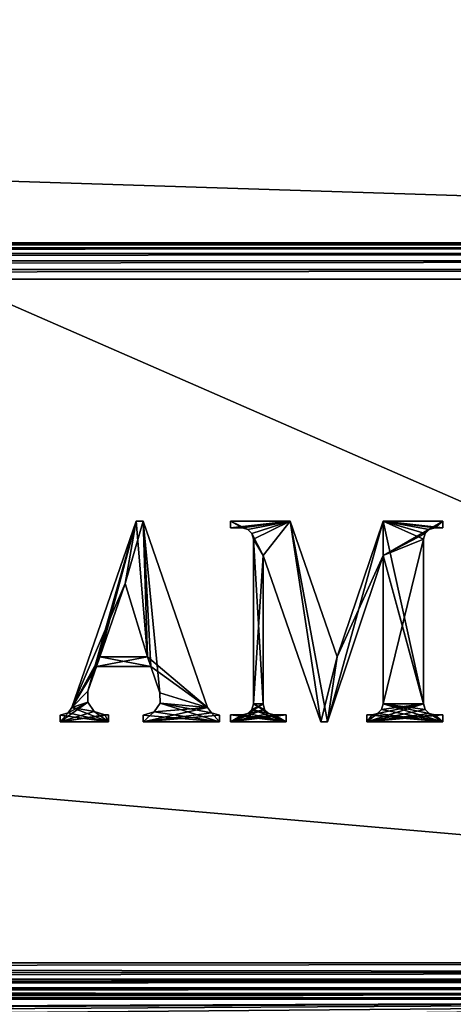
# Model space of a CAD drawing. Units: millimetres. Extents: x -200 to 200, y -508 to 392.
# Drawn here: x 100 to 121, y 197 to 246 of the extents above; entities that cross this region are included whole.
import ezdxf

# ---------------------------------------------------------------- set-up
doc = ezdxf.new("R2010")
doc.units = ezdxf.units.MM
doc.header["$LTSCALE"] = 65.185185
for name, color, linetype in [('133', 7, 'CONTINUOUS'), ('135', 7, 'CONTINUOUS'), ('187', 7, 'CONTINUOUS'), ('188', 7, 'CONTINUOUS'), ('189', 7, 'CONTINUOUS'), ('190', 7, 'CONTINUOUS'), ('192', 7, 'CONTINUOUS'), ('193', 7, 'CONTINUOUS'), ('200', 7, 'CONTINUOUS'), ('202', 7, 'CONTINUOUS'), ('206', 7, 'CONTINUOUS'), ('261', 7, 'CONTINUOUS'), ('263', 7, 'CONTINUOUS'), ('265', 7, 'CONTINUOUS'), ('267', 7, 'CONTINUOUS'), ('395', 7, 'CONTINUOUS'), ('396', 7, 'CONTINUOUS'), ('405', 7, 'CONTINUOUS'), ('406', 7, 'CONTINUOUS')]:
    doc.layers.add(name, color=color, linetype=linetype)

msp = doc.modelspace()

# ---------------------------------------------------------------- linework, layer by layer
at = {"layer": '133', "color": 253, "linetype": 'Continuous', "true_color": 0x929eac}
for points in [[(195, 197.5, 270), (-195, 197.5, 270), (-161.5, 173.3, 270), (195, 197.5, 270)], [(161.5, 173.3, 270), (195, 197.5, 270), (-161.5, 173.3, 270), (161.5, 173.3, 270)]]:
    msp.add_3dface(points, dxfattribs=at)
at = {"layer": '135', "color": 253, "linetype": 'Continuous', "true_color": 0x929eac}
for points in [[(-179.2, 197.5, -270), (179.2, 197.5, -270), (52.2, 197, -270), (-179.2, 197.5, -270)], [(52.2, 197, -270), (179.2, 197.5, -270), (52.68, 196.932, -270), (52.2, 197, -270)], [(52.68, 196.932, -270), (179.2, 197.5, -270), (53.1, 196.759, -270), (52.68, 196.932, -270)], [(53.1, 196.759, -270), (179.2, 197.5, -270), (53.471, 196.471, -270), (53.1, 196.759, -270)], [(53.471, 196.471, -270), (179.2, 197.5, -270), (53.759, 196.1, -270), (53.471, 196.471, -270)], [(53.759, 196.1, -270), (179.2, 197.5, -270), (53.932, 195.68, -270), (53.759, 196.1, -270)], [(179.2, 197.5, -270), (197.2, -350.7, -270), (53.932, 195.68, -270), (179.2, 197.5, -270)]]:
    msp.add_3dface(points, dxfattribs=at)
at = {"layer": '187', "color": 244, "linetype": 'Continuous', "true_color": 0xa81325}
for points in [[(195, 247.5, 271), (-195, 247.5, 271), (195, 235, 271), (195, 247.5, 271)], [(195, 235, 271), (-195, 247.5, 271), (-195, 235, 271), (195, 235, 271)]]:
    msp.add_3dface(points, dxfattribs=at)
at = {"layer": '188', "color": 244, "linetype": 'Continuous', "true_color": 0xa81325}
for points in [[(195, 235, 315.2), (195, 235, 271), (-195, 235, 271), (195, 235, 315.2)], [(195, 235, 315.2), (-195, 235, 271), (-195, 235, 315.2), (195, 235, 315.2)]]:
    msp.add_3dface(points, dxfattribs=at)
at = {"layer": '189', "color": 244, "linetype": 'Continuous', "true_color": 0xa81325}
for points in [[(195, 199.3, 317), (195, 233.2, 317), (-195, 233.2, 317), (195, 199.3, 317)], [(195, 199.3, 317), (-195, 233.2, 317), (-195, 199.3, 317), (195, 199.3, 317)]]:
    msp.add_3dface(points, dxfattribs=at)
at = {"layer": '190', "color": 244, "linetype": 'Continuous', "true_color": 0xa81325}
for points in [[(-195, 197.5, 270), (195, 197.5, 270), (-195, 197.5, 315.2), (-195, 197.5, 270)], [(195, 197.5, 270), (195, 197.5, 315.2), (-195, 197.5, 315.2), (195, 197.5, 270)]]:
    msp.add_3dface(points, dxfattribs=at)
at = {"layer": '192', "color": 244, "linetype": 'Continuous', "true_color": 0xa81325}
for points in [[(195, 234.932, 315.68), (195, 235, 315.2), (-195, 234.932, 315.68), (195, 234.932, 315.68)], [(195, 235, 315.2), (-195, 235, 315.2), (-195, 234.932, 315.68), (195, 235, 315.2)], [(195, 234.759, 316.1), (195, 234.932, 315.68), (-195, 234.759, 316.1), (195, 234.759, 316.1)], [(-195, 234.759, 316.1), (195, 234.932, 315.68), (-195, 234.932, 315.68), (-195, 234.759, 316.1)], [(195, 234.471, 316.471), (195, 234.759, 316.1), (-195, 234.471, 316.471), (195, 234.471, 316.471)], [(-195, 234.471, 316.471), (195, 234.759, 316.1), (-195, 234.759, 316.1), (-195, 234.471, 316.471)], [(195, 234.1, 316.759), (195, 234.471, 316.471), (-195, 234.1, 316.759), (195, 234.1, 316.759)], [(-195, 234.1, 316.759), (195, 234.471, 316.471), (-195, 234.471, 316.471), (-195, 234.1, 316.759)], [(195, 233.68, 316.932), (195, 234.1, 316.759), (-195, 233.68, 316.932), (195, 233.68, 316.932)], [(-195, 233.68, 316.932), (195, 234.1, 316.759), (-195, 234.1, 316.759), (-195, 233.68, 316.932)], [(195, 233.2, 317), (195, 233.68, 316.932), (-195, 233.2, 317), (195, 233.2, 317)], [(-195, 233.2, 317), (195, 233.68, 316.932), (-195, 233.68, 316.932), (-195, 233.2, 317)]]:
    msp.add_3dface(points, dxfattribs=at)
at = {"layer": '193', "color": 244, "linetype": 'Continuous', "true_color": 0xa81325}
for points in [[(195, 198.82, 316.932), (195, 199.3, 317), (-195, 198.82, 316.932), (195, 198.82, 316.932)], [(195, 199.3, 317), (-195, 199.3, 317), (-195, 198.82, 316.932), (195, 199.3, 317)], [(195, 198.4, 316.759), (195, 198.82, 316.932), (-195, 198.4, 316.759), (195, 198.4, 316.759)], [(-195, 198.4, 316.759), (195, 198.82, 316.932), (-195, 198.82, 316.932), (-195, 198.4, 316.759)], [(195, 198.029, 316.471), (195, 198.4, 316.759), (-195, 198.029, 316.471), (195, 198.029, 316.471)], [(-195, 198.029, 316.471), (195, 198.4, 316.759), (-195, 198.4, 316.759), (-195, 198.029, 316.471)], [(195, 197.741, 316.1), (195, 198.029, 316.471), (-195, 197.741, 316.1), (195, 197.741, 316.1)], [(-195, 197.741, 316.1), (195, 198.029, 316.471), (-195, 198.029, 316.471), (-195, 197.741, 316.1)], [(195, 197.568, 315.68), (195, 197.741, 316.1), (-195, 197.568, 315.68), (195, 197.568, 315.68)], [(-195, 197.568, 315.68), (195, 197.741, 316.1), (-195, 197.741, 316.1), (-195, 197.568, 315.68)], [(195, 197.5, 315.2), (195, 197.568, 315.68), (-195, 197.5, 315.2), (195, 197.5, 315.2)], [(-195, 197.5, 315.2), (195, 197.568, 315.68), (-195, 197.568, 315.68), (-195, 197.5, 315.2)]]:
    msp.add_3dface(points, dxfattribs=at)
at = {"layer": '200', "color": 253, "linetype": 'Continuous', "true_color": 0x929eac}
for points in [[(-179.2, 350.7, -325), (179.2, 350.7, -325), (-179.2, 199.3, -325), (-179.2, 350.7, -325)], [(-179.2, 199.3, -325), (179.2, 350.7, -325), (179.2, 199.3, -325), (-179.2, 199.3, -325)]]:
    msp.add_3dface(points, dxfattribs=at)
at = {"layer": '202', "color": 253, "linetype": 'Continuous', "true_color": 0x929eac}
for points in [[(179.2, 197.5, -270), (-179.2, 197.5, -270), (179.2, 197.5, -323.2), (179.2, 197.5, -270)], [(179.2, 197.5, -323.2), (-179.2, 197.5, -270), (-179.2, 197.5, -323.2), (179.2, 197.5, -323.2)]]:
    msp.add_3dface(points, dxfattribs=at)
at = {"layer": '206', "color": 253, "linetype": 'Continuous', "true_color": 0x929eac}
for points in [[(-179.2, 199.3, -325), (179.2, 199.3, -325), (179.2, 198.834, -324.939), (-179.2, 199.3, -325)], [(-179.2, 199.3, -325), (179.2, 198.834, -324.939), (-179.2, 198.786, -324.925), (-179.2, 199.3, -325)], [(179.2, 198.834, -324.939), (179.2, 198.4, -324.759), (-179.2, 198.786, -324.925), (179.2, 198.834, -324.939)], [(-179.2, 198.786, -324.925), (179.2, 198.4, -324.759), (-179.2, 198.243, -324.657), (-179.2, 198.786, -324.925)], [(179.2, 198.4, -324.759), (179.2, 198.027, -324.473), (-179.2, 198.243, -324.657), (179.2, 198.4, -324.759)], [(-179.2, 198.243, -324.657), (179.2, 198.027, -324.473), (-179.2, 198.043, -324.488), (-179.2, 198.243, -324.657)], [(179.2, 198.027, -324.473), (179.2, 197.741, -324.1), (-179.2, 198.043, -324.488), (179.2, 198.027, -324.473)], [(-179.2, 198.043, -324.488), (179.2, 197.741, -324.1), (-179.2, 197.737, -324.094), (-179.2, 198.043, -324.488)], [(179.2, 197.741, -324.1), (179.2, 197.561, -323.666), (-179.2, 197.737, -324.094), (179.2, 197.741, -324.1)], [(-179.2, 197.737, -324.094), (179.2, 197.561, -323.666), (-179.2, 197.639, -323.894), (-179.2, 197.737, -324.094)], [(179.2, 197.5, -323.2), (-179.2, 197.5, -323.2), (-179.2, 197.639, -323.894), (179.2, 197.5, -323.2)], [(179.2, 197.561, -323.666), (179.2, 197.5, -323.2), (-179.2, 197.639, -323.894), (179.2, 197.561, -323.666)]]:
    msp.add_3dface(points, dxfattribs=at)
at = {"layer": '261', "color": 253, "linetype": 'Continuous', "true_color": 0x929eac}
for points in [[(-194, 352.5, 265), (194, 352.5, 265), (-194, 172.5, 265), (-194, 352.5, 265)], [(-194, 172.5, 265), (194, 352.5, 265), (194, 172.5, 265), (-194, 172.5, 265)]]:
    msp.add_3dface(points, dxfattribs=at)
at = {"layer": '263', "color": 253, "linetype": 'Continuous', "true_color": 0x929eac}
for points in [[(-194, 172.5, -265), (194, 172.5, -265), (-176, 198.5, -265), (-194, 172.5, -265)], [(-176, 198.5, -265), (194, 172.5, -265), (176, 198.5, -265), (-176, 198.5, -265)]]:
    msp.add_3dface(points, dxfattribs=at)
at = {"layer": '265', "color": 253, "linetype": 'Continuous', "true_color": 0x929eac}
for points in [[(-176, 198.5, -265), (176, 198.5, -265), (-176, 198.5, -320), (-176, 198.5, -265)], [(-176, 198.5, -320), (176, 198.5, -265), (176, 198.5, -320), (-176, 198.5, -320)]]:
    msp.add_3dface(points, dxfattribs=at)
at = {"layer": '267', "color": 253, "linetype": 'Continuous', "true_color": 0x929eac}
for points in [[(176, 352.5, -320), (-176, 352.5, -320), (176, 198.5, -320), (176, 352.5, -320)], [(-176, 352.5, -320), (-176, 198.5, -320), (176, 198.5, -320), (-176, 352.5, -320)]]:
    msp.add_3dface(points, dxfattribs=at)
at = {"layer": '395', "color": 253, "linetype": 'Continuous', "true_color": 0x929eac}
for points in [[(102.59, 211.964, 317), (105.22, 218.118, 317), (105.777, 221.209, 317), (102.59, 211.964, 317)], [(105.22, 218.118, 317), (106.33, 214.478, 317), (105.777, 221.209, 317), (105.22, 218.118, 317)], [(105.777, 221.209, 317), (106.33, 214.478, 317), (106.121, 221.209, 317), (105.777, 221.209, 317)], [(106.121, 221.209, 317), (106.33, 214.478, 317), (106.496, 213.997, 317), (106.121, 221.209, 317)], [(109.309, 211.964, 317), (106.121, 221.209, 317), (106.948, 212.686, 317), (109.309, 211.964, 317)], [(106.948, 212.686, 317), (106.121, 221.209, 317), (106.496, 213.997, 317), (106.948, 212.686, 317)], [(103.965, 214.478, 317), (105.22, 218.118, 317), (102.59, 211.964, 317), (103.965, 214.478, 317)], [(103.965, 214.478, 317), (102.59, 211.964, 317), (103.799, 213.997, 317), (103.965, 214.478, 317)], [(106.496, 213.997, 317), (103.965, 214.478, 317), (103.799, 213.997, 317), (106.496, 213.997, 317)], [(106.33, 214.478, 317), (103.965, 214.478, 317), (106.496, 213.997, 317), (106.33, 214.478, 317)], [(103.799, 213.997, 317), (102.59, 211.964, 317), (103.379, 212.777, 317), (103.799, 213.997, 317)], [(103.379, 212.777, 317), (102.59, 211.964, 317), (103.371, 212.222, 317), (103.379, 212.777, 317)], [(106.956, 212.172, 317), (109.309, 211.964, 317), (106.948, 212.686, 317), (106.956, 212.172, 317)], [(102.59, 211.964, 317), (102.393, 211.697, 317), (104.404, 211.25, 317), (102.59, 211.964, 317)], [(103.371, 212.222, 317), (102.59, 211.964, 317), (103.695, 211.767, 317), (103.371, 212.222, 317)], [(103.695, 211.767, 317), (102.59, 211.964, 317), (104.404, 211.25, 317), (103.695, 211.767, 317)], [(106.657, 211.754, 317), (109.898, 211.25, 317), (106.956, 212.172, 317), (106.657, 211.754, 317)], [(109.505, 211.697, 317), (109.309, 211.964, 317), (106.956, 212.172, 317), (109.505, 211.697, 317)], [(109.898, 211.25, 317), (109.505, 211.697, 317), (106.956, 212.172, 317), (109.898, 211.25, 317)], [(102.393, 211.697, 317), (102, 211.579, 317), (104.404, 211.25, 317), (102.393, 211.697, 317)], [(104.404, 211.25, 317), (102, 211.579, 317), (102, 211.25, 317), (104.404, 211.25, 317)], [(104.223, 211.593, 317), (103.695, 211.767, 317), (104.404, 211.25, 317), (104.223, 211.593, 317)], [(104.404, 211.593, 317), (104.223, 211.593, 317), (104.404, 211.25, 317), (104.404, 211.593, 317)], [(106.121, 211.578, 317), (109.898, 211.25, 317), (106.657, 211.754, 317), (106.121, 211.578, 317)], [(106.121, 211.25, 317), (109.898, 211.25, 317), (106.121, 211.578, 317), (106.121, 211.25, 317)], [(109.898, 211.579, 317), (109.505, 211.697, 317), (109.898, 211.25, 317), (109.898, 211.579, 317)]]:
    msp.add_3dface(points, dxfattribs=at)
at = {"layer": '396', "color": 253, "linetype": 'Continuous', "true_color": 0x929eac}
for points in [[(111.031, 220.865, 317), (111.306, 220.791, 317), (110.448, 221.209, 317), (111.031, 220.865, 317)], [(110.448, 221.209, 317), (111.306, 220.791, 317), (113.401, 221.209, 317), (110.448, 221.209, 317)], [(110.448, 220.865, 317), (111.031, 220.865, 317), (110.448, 221.209, 317), (110.448, 220.865, 317)], [(111.306, 220.791, 317), (111.507, 220.59, 317), (113.401, 221.209, 317), (111.306, 220.791, 317)], [(113.401, 221.209, 317), (111.507, 220.59, 317), (112.062, 219.492, 317), (113.401, 221.209, 317)], [(114.912, 211.25, 317), (113.401, 221.209, 317), (112.062, 219.492, 317), (114.912, 211.25, 317)], [(115.728, 214.479, 317), (113.401, 221.209, 317), (115.255, 211.25, 317), (115.728, 214.479, 317)], [(115.255, 211.25, 317), (113.401, 221.209, 317), (114.912, 211.25, 317), (115.255, 211.25, 317)], [(118.002, 221.209, 317), (115.728, 214.479, 317), (118.002, 219.492, 317), (118.002, 221.209, 317)], [(120.956, 221.209, 317), (118.002, 221.209, 317), (120.956, 220.865, 317), (120.956, 221.209, 317)], [(120.956, 220.865, 317), (118.002, 221.209, 317), (120.559, 220.865, 317), (120.956, 220.865, 317)], [(120.559, 220.865, 317), (118.002, 221.209, 317), (120.284, 220.791, 317), (120.559, 220.865, 317)], [(120.284, 220.791, 317), (118.002, 221.209, 317), (120.083, 220.59, 317), (120.284, 220.791, 317)], [(120.083, 220.59, 317), (118.002, 221.209, 317), (120.009, 220.316, 317), (120.083, 220.59, 317)], [(120.009, 220.316, 317), (118.002, 221.209, 317), (120.009, 212.143, 317), (120.009, 220.316, 317)], [(120.009, 212.143, 317), (118.002, 221.209, 317), (118.002, 219.492, 317), (120.009, 212.143, 317)], [(111.507, 220.59, 317), (111.581, 220.316, 317), (112.062, 219.492, 317), (111.507, 220.59, 317)], [(111.581, 220.316, 317), (111.581, 212.143, 317), (112.062, 212.143, 317), (111.581, 220.316, 317)], [(112.062, 219.492, 317), (111.581, 220.316, 317), (112.062, 212.143, 317), (112.062, 219.492, 317)], [(118.002, 219.492, 317), (115.728, 214.479, 317), (115.255, 211.25, 317), (118.002, 219.492, 317)], [(120.083, 211.868, 317), (120.009, 212.143, 317), (118.002, 219.492, 317), (120.083, 211.868, 317)], [(118.002, 212.143, 317), (120.083, 211.868, 317), (118.002, 219.492, 317), (118.002, 212.143, 317)], [(111.306, 211.667, 317), (113.195, 211.25, 317), (111.507, 211.868, 317), (111.306, 211.667, 317)], [(111.581, 212.143, 317), (111.507, 211.868, 317), (112.336, 211.667, 317), (111.581, 212.143, 317)], [(111.507, 211.868, 317), (113.195, 211.25, 317), (112.336, 211.667, 317), (111.507, 211.868, 317)], [(112.062, 212.143, 317), (111.581, 212.143, 317), (112.135, 211.868, 317), (112.062, 212.143, 317)], [(112.135, 211.868, 317), (111.581, 212.143, 317), (112.336, 211.667, 317), (112.135, 211.868, 317)], [(117.728, 211.667, 317), (120.956, 211.25, 317), (117.929, 211.868, 317), (117.728, 211.667, 317)], [(117.929, 211.868, 317), (120.956, 211.25, 317), (118.002, 212.143, 317), (117.929, 211.868, 317)], [(120.284, 211.667, 317), (120.083, 211.868, 317), (118.002, 212.143, 317), (120.284, 211.667, 317)], [(120.956, 211.25, 317), (120.284, 211.667, 317), (118.002, 212.143, 317), (120.956, 211.25, 317)], [(110.448, 211.25, 317), (113.195, 211.25, 317), (110.448, 211.593, 317), (110.448, 211.25, 317)], [(110.448, 211.593, 317), (113.195, 211.25, 317), (111.031, 211.593, 317), (110.448, 211.593, 317)], [(111.031, 211.593, 317), (113.195, 211.25, 317), (111.306, 211.667, 317), (111.031, 211.593, 317)], [(112.336, 211.667, 317), (113.195, 211.25, 317), (112.611, 211.593, 317), (112.336, 211.667, 317)], [(113.195, 211.25, 317), (113.195, 211.593, 317), (112.611, 211.593, 317), (113.195, 211.25, 317)], [(117.194, 211.25, 317), (120.956, 211.25, 317), (117.194, 211.593, 317), (117.194, 211.25, 317)], [(117.194, 211.593, 317), (120.956, 211.25, 317), (117.453, 211.593, 317), (117.194, 211.593, 317)], [(117.453, 211.593, 317), (120.956, 211.25, 317), (117.728, 211.667, 317), (117.453, 211.593, 317)], [(120.559, 211.593, 317), (120.284, 211.667, 317), (120.956, 211.25, 317), (120.559, 211.593, 317)], [(120.956, 211.593, 317), (120.559, 211.593, 317), (120.956, 211.25, 317), (120.956, 211.593, 317)]]:
    msp.add_3dface(points, dxfattribs=at)
at = {"layer": '405', "color": 7, "linetype": 'Continuous'}
for points in [[(105.777, 221.209, 317.1), (103.379, 212.777, 317.1), (102.59, 211.964, 317.1), (105.777, 221.209, 317.1)], [(103.799, 213.997, 317.1), (103.379, 212.777, 317.1), (105.777, 221.209, 317.1), (103.799, 213.997, 317.1)], [(103.965, 214.478, 317.1), (103.799, 213.997, 317.1), (105.777, 221.209, 317.1), (103.965, 214.478, 317.1)], [(105.22, 218.118, 317.1), (103.965, 214.478, 317.1), (105.777, 221.209, 317.1), (105.22, 218.118, 317.1)], [(106.33, 214.478, 317.1), (105.22, 218.118, 317.1), (106.121, 221.209, 317.1), (106.33, 214.478, 317.1)], [(106.121, 221.209, 317.1), (105.22, 218.118, 317.1), (105.777, 221.209, 317.1), (106.121, 221.209, 317.1)], [(109.309, 211.964, 317.1), (106.33, 214.478, 317.1), (106.121, 221.209, 317.1), (109.309, 211.964, 317.1)], [(103.965, 214.478, 317.1), (106.33, 214.478, 317.1), (103.799, 213.997, 317.1), (103.965, 214.478, 317.1)], [(103.799, 213.997, 317.1), (106.33, 214.478, 317.1), (106.496, 213.997, 317.1), (103.799, 213.997, 317.1)], [(106.496, 213.997, 317.1), (106.33, 214.478, 317.1), (109.309, 211.964, 317.1), (106.496, 213.997, 317.1)], [(106.948, 212.686, 317.1), (106.496, 213.997, 317.1), (109.309, 211.964, 317.1), (106.948, 212.686, 317.1)], [(103.379, 212.777, 317.1), (103.371, 212.222, 317.1), (102.59, 211.964, 317.1), (103.379, 212.777, 317.1)], [(106.956, 212.172, 317.1), (106.948, 212.686, 317.1), (109.309, 211.964, 317.1), (106.956, 212.172, 317.1)], [(103.695, 211.767, 317.1), (102, 211.25, 317.1), (103.371, 212.222, 317.1), (103.695, 211.767, 317.1)], [(103.371, 212.222, 317.1), (102, 211.25, 317.1), (102.393, 211.697, 317.1), (103.371, 212.222, 317.1)], [(102.59, 211.964, 317.1), (103.371, 212.222, 317.1), (102.393, 211.697, 317.1), (102.59, 211.964, 317.1)], [(106.121, 211.25, 317.1), (106.657, 211.754, 317.1), (109.309, 211.964, 317.1), (106.121, 211.25, 317.1)], [(109.505, 211.697, 317.1), (106.121, 211.25, 317.1), (109.309, 211.964, 317.1), (109.505, 211.697, 317.1)], [(106.657, 211.754, 317.1), (106.956, 212.172, 317.1), (109.309, 211.964, 317.1), (106.657, 211.754, 317.1)], [(104.223, 211.593, 317.1), (102, 211.25, 317.1), (103.695, 211.767, 317.1), (104.223, 211.593, 317.1)], [(102, 211.25, 317.1), (102, 211.579, 317.1), (102.393, 211.697, 317.1), (102, 211.25, 317.1)], [(104.404, 211.25, 317.1), (102, 211.25, 317.1), (104.404, 211.593, 317.1), (104.404, 211.25, 317.1)], [(104.404, 211.593, 317.1), (102, 211.25, 317.1), (104.223, 211.593, 317.1), (104.404, 211.593, 317.1)], [(106.121, 211.578, 317.1), (106.657, 211.754, 317.1), (106.121, 211.25, 317.1), (106.121, 211.578, 317.1)], [(109.898, 211.579, 317.1), (106.121, 211.25, 317.1), (109.505, 211.697, 317.1), (109.898, 211.579, 317.1)], [(109.898, 211.25, 317.1), (106.121, 211.25, 317.1), (109.898, 211.579, 317.1), (109.898, 211.25, 317.1)]]:
    msp.add_3dface(points, dxfattribs=at)
at = {"layer": '406', "color": 7, "linetype": 'Continuous'}
for points in [[(110.448, 221.209, 317.1), (113.401, 221.209, 317.1), (110.448, 220.865, 317.1), (110.448, 221.209, 317.1)], [(110.448, 220.865, 317.1), (113.401, 221.209, 317.1), (111.031, 220.865, 317.1), (110.448, 220.865, 317.1)], [(111.031, 220.865, 317.1), (113.401, 221.209, 317.1), (111.306, 220.791, 317.1), (111.031, 220.865, 317.1)], [(111.306, 220.791, 317.1), (113.401, 221.209, 317.1), (111.507, 220.59, 317.1), (111.306, 220.791, 317.1)], [(111.507, 220.59, 317.1), (113.401, 221.209, 317.1), (111.581, 220.316, 317.1), (111.507, 220.59, 317.1)], [(113.401, 221.209, 317.1), (112.062, 219.492, 317.1), (111.581, 220.316, 317.1), (113.401, 221.209, 317.1)], [(114.912, 211.25, 317.1), (112.062, 219.492, 317.1), (113.401, 221.209, 317.1), (114.912, 211.25, 317.1)], [(115.728, 214.479, 317.1), (114.912, 211.25, 317.1), (113.401, 221.209, 317.1), (115.728, 214.479, 317.1)], [(118.002, 219.492, 317.1), (115.255, 211.25, 317.1), (118.002, 221.209, 317.1), (118.002, 219.492, 317.1)], [(118.002, 221.209, 317.1), (115.255, 211.25, 317.1), (115.728, 214.479, 317.1), (118.002, 221.209, 317.1)], [(120.284, 220.791, 317.1), (118.002, 219.492, 317.1), (120.956, 221.209, 317.1), (120.284, 220.791, 317.1)], [(120.956, 221.209, 317.1), (118.002, 219.492, 317.1), (118.002, 221.209, 317.1), (120.956, 221.209, 317.1)], [(120.559, 220.865, 317.1), (120.284, 220.791, 317.1), (120.956, 221.209, 317.1), (120.559, 220.865, 317.1)], [(120.956, 220.865, 317.1), (120.559, 220.865, 317.1), (120.956, 221.209, 317.1), (120.956, 220.865, 317.1)], [(120.083, 220.59, 317.1), (118.002, 219.492, 317.1), (120.284, 220.791, 317.1), (120.083, 220.59, 317.1)], [(111.581, 220.316, 317.1), (112.062, 219.492, 317.1), (111.581, 212.143, 317.1), (111.581, 220.316, 317.1)], [(120.009, 220.316, 317.1), (118.002, 219.492, 317.1), (120.083, 220.59, 317.1), (120.009, 220.316, 317.1)], [(118.002, 212.143, 317.1), (118.002, 219.492, 317.1), (120.009, 220.316, 317.1), (118.002, 212.143, 317.1)], [(120.009, 212.143, 317.1), (118.002, 212.143, 317.1), (120.009, 220.316, 317.1), (120.009, 212.143, 317.1)], [(112.062, 219.492, 317.1), (112.062, 212.143, 317.1), (111.581, 212.143, 317.1), (112.062, 219.492, 317.1)], [(115.255, 211.25, 317.1), (114.912, 211.25, 317.1), (115.728, 214.479, 317.1), (115.255, 211.25, 317.1)], [(112.135, 211.868, 317.1), (112.336, 211.667, 317.1), (110.448, 211.25, 317.1), (112.135, 211.868, 317.1)], [(111.306, 211.667, 317.1), (112.135, 211.868, 317.1), (110.448, 211.25, 317.1), (111.306, 211.667, 317.1)], [(112.062, 212.143, 317.1), (112.135, 211.868, 317.1), (111.306, 211.667, 317.1), (112.062, 212.143, 317.1)], [(111.507, 211.868, 317.1), (112.062, 212.143, 317.1), (111.306, 211.667, 317.1), (111.507, 211.868, 317.1)], [(111.581, 212.143, 317.1), (112.062, 212.143, 317.1), (111.507, 211.868, 317.1), (111.581, 212.143, 317.1)], [(117.194, 211.25, 317.1), (117.728, 211.667, 317.1), (120.009, 212.143, 317.1), (117.194, 211.25, 317.1)], [(120.083, 211.868, 317.1), (117.194, 211.25, 317.1), (120.009, 212.143, 317.1), (120.083, 211.868, 317.1)], [(120.284, 211.667, 317.1), (117.194, 211.25, 317.1), (120.083, 211.868, 317.1), (120.284, 211.667, 317.1)], [(117.728, 211.667, 317.1), (117.929, 211.868, 317.1), (120.009, 212.143, 317.1), (117.728, 211.667, 317.1)], [(117.929, 211.868, 317.1), (118.002, 212.143, 317.1), (120.009, 212.143, 317.1), (117.929, 211.868, 317.1)], [(112.336, 211.667, 317.1), (112.611, 211.593, 317.1), (110.448, 211.25, 317.1), (112.336, 211.667, 317.1)], [(111.031, 211.593, 317.1), (111.306, 211.667, 317.1), (110.448, 211.25, 317.1), (111.031, 211.593, 317.1)], [(112.611, 211.593, 317.1), (113.195, 211.593, 317.1), (110.448, 211.25, 317.1), (112.611, 211.593, 317.1)], [(110.448, 211.25, 317.1), (113.195, 211.593, 317.1), (113.195, 211.25, 317.1), (110.448, 211.25, 317.1)], [(110.448, 211.593, 317.1), (111.031, 211.593, 317.1), (110.448, 211.25, 317.1), (110.448, 211.593, 317.1)], [(117.453, 211.593, 317.1), (117.728, 211.667, 317.1), (117.194, 211.25, 317.1), (117.453, 211.593, 317.1)], [(120.559, 211.593, 317.1), (117.194, 211.25, 317.1), (120.284, 211.667, 317.1), (120.559, 211.593, 317.1)], [(117.194, 211.593, 317.1), (117.453, 211.593, 317.1), (117.194, 211.25, 317.1), (117.194, 211.593, 317.1)], [(120.956, 211.25, 317.1), (117.194, 211.25, 317.1), (120.956, 211.593, 317.1), (120.956, 211.25, 317.1)], [(120.956, 211.593, 317.1), (117.194, 211.25, 317.1), (120.559, 211.593, 317.1), (120.956, 211.593, 317.1)]]:
    msp.add_3dface(points, dxfattribs=at)

doc.saveas('drawing.dxf')
